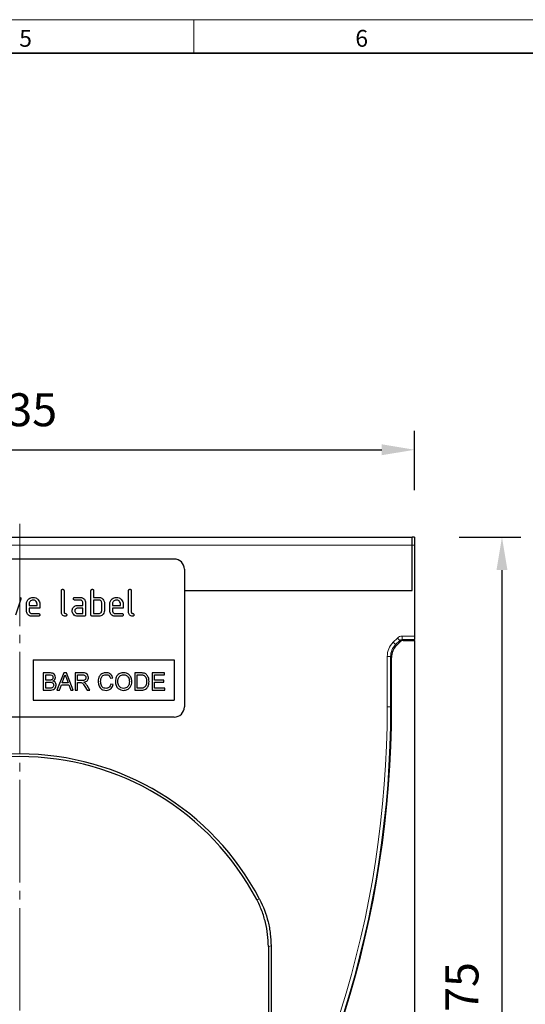
# Model space of a CAD drawing. Units: millimetres. Extents: x 30 to 840, y 0 to 584.
# Drawn here: x 468 to 619, y 291 to 584 of the extents above; entities that cross this region are included whole.
import ezdxf

# ---------------------------------------------------------------- set-up
doc = ezdxf.new("R2010")
doc.units = ezdxf.units.MM
doc.header["$LTSCALE"] = 2
doc.linetypes.add('SLD-Durchgehend', pattern=[0])
doc.linetypes.add('SLD-Punktstrich', pattern=[19.05, 15.24, -1.27, 1.27, -1.27])
doc.layers.get('0').update_dxf_attribs({"color": 1})
for name, color, linetype in [('133739', 7, 'Continuous'), ('DIMENSION', 3, 'SLD-Durchgehend'), ('TANGENT_EDGES', 4, 'Continuous')]:
    doc.layers.add(name, color=color, linetype=linetype)
doc.layers.add('CENTER_LINE', color=1, linetype='Continuous', lineweight=25)
doc.styles.add('BEMSTIL', font='isocp3.shx', dxfattribs={"width": 0.8})
doc.styles.add('SLDTEXTSTYLE0', font='TXT', dxfattribs={"width": 0.605})
doc.dimstyles.new('BEMASS$0', dxfattribs={"dimscale": 10, "dimtxt": 3.5, "dimasz": 3.5, "dimexe": 2, "dimexo": 0, "dimgap": 1, "dimtad": 1, "dimdec": 1, "dimtxsty": 'BEMSTIL', "dimcen": 3, "dimclrd": 3, "dimclre": 3, "dimclrt": 4, "dimadec": 0, "dimazin": 0, "dimtfac": 1, "dimtdec": 1, "dimtofl": 0, "dimtmove": 0, "dimatfit": 0, "dimfxl": 0, "dimtolj": 1, "dimlwd": -1, "dimlwe": -1, "dimarcsym": 0})

# ---------------------------------------------------------------- blocks, each defined once
blk = doc.blocks.new('*D4')
at = {"layer": 'DIMENSION', "color": 3}
for p, q in [((598.97, 430.09), (617.32, 430.09)), ((611.72, 420.29), (611.72, 164.89)), ((599.72, 155.09), (617.32, 155.09))]:
    blk.add_line(p, q, dxfattribs=at)
for points in [[(610.08, 420.29), (613.35, 420.29), (611.72, 430.09)], [(610.08, 164.89), (613.35, 164.89), (611.72, 155.09)]]:
    blk.add_solid(points, dxfattribs=at)
at = {"layer": 'DIMENSION', "color": 4, "insert": (594.91, 292.59), "char_height": 9.8, "attachment_point": 2, "rotation": 90, "style": 'BEMSTIL'}
blk.add_mtext('\\A1;275', dxfattribs=at)
blk = doc.blocks.new('*D5')
at = {"layer": 'DIMENSION', "color": 3}
for p, q in [((350.72, 444.09), (350.72, 461.69)), ((585.72, 444.09), (585.72, 461.69)), ((360.52, 456.09), (575.92, 456.09))]:
    blk.add_line(p, q, dxfattribs=at)
for points in [[(360.52, 457.72), (360.52, 454.46), (350.72, 456.09)], [(575.92, 457.72), (575.92, 454.46), (585.72, 456.09)]]:
    blk.add_solid(points, dxfattribs=at)
at = {"layer": 'DIMENSION', "color": 4, "insert": (468.22, 472.89), "char_height": 9.8, "attachment_point": 2, "style": 'BEMSTIL'}
blk.add_mtext('\\A1;235', dxfattribs=at)
blk = doc.blocks.new('1039181-M_F_FRONT VIEW')
at = {"layer": '133739', "linetype": 'SLD-Durchgehend', "lineweight": 25}
for p, q in [((1267.82, -439.82), (1501.32, -439.82)), ((1501.32, -442.22), (1501.32, -439.82)), ((1502.07, -439.82), (1501.32, -439.82)), ((1502.07, -439.82), (1502.07, -442.22)), ((1501.32, -455.67), (1501.32, -442.22)), ((1502.07, -442.22), (1502.07, -469.24)), ((1430.57, -446.32), (1338.57, -446.32)), ((1433.57, -449.32), (1433.57, -490.32)), ((1396.97, -462.12), (1396.97, -455.72)), ((1397.77, -455.72), (1397.77, -462.12)), ((1405.77, -462.92), (1405.77, -455.72)), ((1406.57, -455.72), (1406.57, -457.72)), ((1416.97, -462.12), (1416.97, -455.72)), ((1417.77, -455.72), (1417.77, -462.12)), ((1433.57, -455.67), (1501.32, -455.67)), ((1384.92, -458.24), (1383.35, -462.98)), ((1386.57, -461.72), (1386.57, -459.72)), ((1387.37, -459.72), (1387.37, -460.12)), ((1389.76, -460.12), (1389.76, -459.72)), ((1390.55, -459.72), (1390.55, -460.92)), ((1400.98, -457.72), (1402.58, -457.72)), ((1402.58, -458.52), (1400.98, -458.52)), ((1403.37, -460.12), (1403.37, -459.32)), ((1404.17, -459.32), (1404.17, -462.92)), ((1406.57, -457.72), (1408.17, -457.72)), ((1406.57, -458.52), (1406.57, -462.52)), ((1408.17, -458.52), (1406.57, -458.52)), ((1408.97, -461.72), (1408.97, -459.32)), ((1409.77, -459.32), (1409.77, -461.72)), ((1411.37, -461.72), (1411.37, -459.72)), ((1412.17, -459.72), (1412.17, -460.12)), ((1414.56, -460.12), (1414.56, -459.72)), ((1415.35, -459.72), (1415.35, -460.92)), ((1387.37, -460.12), (1389.76, -460.12)), ((1387.37, -460.92), (1387.37, -461.72)), ((1390.55, -460.92), (1387.37, -460.92)), ((1388.17, -462.52), (1390.16, -462.52)), ((1401.78, -460.12), (1403.37, -460.12)), ((1403.37, -460.92), (1401.78, -460.92)), ((1401.78, -462.52), (1403.37, -462.52)), ((1403.37, -462.52), (1403.37, -460.92)), ((1406.57, -462.52), (1408.17, -462.52)), ((1412.17, -460.12), (1414.56, -460.12)), ((1412.17, -460.92), (1412.17, -461.72)), ((1415.35, -460.92), (1412.17, -460.92)), ((1412.97, -462.52), (1414.96, -462.52)), ((1390.16, -463.32), (1388.17, -463.32)), ((1403.77, -463.32), (1401.78, -463.32)), ((1408.17, -463.32), (1406.17, -463.32)), ((1414.96, -463.32), (1412.97, -463.32)), ((1497.92, -470.8), (1496.67, -472.05)), ((1498.63, -470.51), (1502.07, -470.51)), ((1502.07, -469.24), (1502.07, -470.24)), ((1502.07, -470.51), (1502.07, -470.24)), ((1502.07, -470.51), (1502.07, -714.82)), ((1388.57, -476.32), (1430.57, -476.32)), ((1388.57, -476.32), (1388.57, -488.32)), ((1430.57, -476.32), (1430.57, -488.32)), ((1495.21, -490.32), (1495.21, -475.58)), ((1391.59, -480.18), (1391.59, -485.32)), ((1393.52, -480.18), (1391.59, -480.18)), ((1397.67, -480.18), (1395.63, -485.32)), ((1398.49, -480.18), (1397.67, -480.18)), ((1400.53, -485.32), (1398.49, -480.18)), ((1401.08, -480.18), (1401.08, -485.32)), ((1403.31, -480.18), (1401.08, -480.18)), ((1418.86, -480.18), (1418.86, -485.32)), ((1420.61, -480.18), (1418.86, -480.18)), ((1423.99, -480.18), (1423.99, -485.32)), ((1427.62, -480.18), (1423.99, -480.18)), ((1427.62, -480.77), (1427.62, -480.18)), ((1392.32, -480.77), (1393.3, -480.77)), ((1392.32, -482.35), (1392.32, -480.77)), ((1393.38, -482.35), (1392.32, -482.35)), ((1392.32, -482.95), (1393.45, -482.95)), ((1392.32, -484.73), (1392.32, -482.95)), ((1397.2, -483.14), (1397.73, -481.72)), ((1398.96, -483.14), (1397.2, -483.14)), ((1398.46, -481.79), (1398.96, -483.14)), ((1401.8, -480.77), (1403.33, -480.77)), ((1401.8, -482.42), (1401.8, -480.77)), ((1403.18, -482.42), (1401.8, -482.42)), ((1401.8, -483.01), (1402.54, -483.01)), ((1401.8, -485.32), (1401.8, -483.01)), ((1411.55, -481.76), (1412.27, -481.61)), ((1419.58, -480.77), (1420.62, -480.77)), ((1419.58, -484.73), (1419.58, -480.77)), ((1424.72, -480.77), (1427.62, -480.77)), ((1424.72, -482.35), (1424.72, -480.77)), ((1427.42, -482.35), (1424.72, -482.35)), ((1424.72, -482.95), (1427.42, -482.95)), ((1424.72, -484.73), (1424.72, -482.95)), ((1427.42, -482.95), (1427.42, -482.35)), ((1391.59, -485.32), (1393.52, -485.32)), ((1393.53, -484.73), (1392.32, -484.73)), ((1395.63, -485.32), (1396.4, -485.32)), ((1396.4, -485.32), (1396.99, -483.74)), ((1396.99, -483.74), (1399.18, -483.74)), ((1399.18, -483.74), (1399.76, -485.32)), ((1399.76, -485.32), (1400.53, -485.32)), ((1401.08, -485.32), (1401.8, -485.32)), ((1403.98, -484.23), (1404.62, -485.32)), ((1405.45, -485.32), (1404.61, -483.9)), ((1404.62, -485.32), (1405.45, -485.32)), ((1412.4, -483.67), (1411.68, -483.5)), ((1418.86, -485.32), (1420.7, -485.32)), ((1420.64, -484.73), (1419.58, -484.73)), ((1423.99, -485.32), (1427.75, -485.32)), ((1427.75, -484.73), (1424.72, -484.73)), ((1427.75, -485.32), (1427.75, -484.73)), ((1388.57, -488.32), (1430.57, -488.32)), ((1430.57, -493.32), (1338.57, -493.32)), ((1458.57, -561.59), (1458.57, -605.58)), ((1459.36, -561.39), (1459.36, -605.76))]:
    blk.add_line(p, q, dxfattribs=at)
for centre, radius, start, end in [((1430.57, -449.32), 3, 0, 90), ((1430.57, -490.32), 3, 270, 0), ((1191.86, -490.32), 303.35, 325.1136, 0), ((1384.57, -584.83), 80.55, 27.6169, 152.3831), ((1384.57, -584.83), 79.76, 27.8384, 152.1616)]:
    blk.add_arc(centre, radius, start, end, dxfattribs=at)
for centre, major_axis, start_param, end_param in [((1498.63, -471.51), (-0.708, 0.708), 5.49813, 6.283528), ((1500.21, -475.58), (3.54, -3.54), 3.141935, 3.926648)]:
    blk.add_ellipse(centre, major_axis=major_axis, ratio=0.999315, start_param=start_param, end_param=end_param, dxfattribs=at)
for points, knots in [([(1396.97, -455.72), (1396.98, -455.66), (1396.98, -455.54), (1397.08, -455.39), (1397.23, -455.32), (1397.32, -455.32), (1397.37, -455.32)], [0, 0, 0, 0, 0.280763, 0.5590067, 0.7792527, 1, 1, 1, 1]), ([(1397.37, -455.32), (1397.43, -455.32), (1397.55, -455.33), (1397.7, -455.43), (1397.77, -455.58), (1397.77, -455.67), (1397.77, -455.72)], [0, 0, 0, 0, 0.280669, 0.558931, 0.779165, 1, 1, 1, 1]), ([(1405.77, -455.72), (1405.78, -455.66), (1405.78, -455.54), (1405.88, -455.39), (1406.03, -455.32), (1406.12, -455.32), (1406.17, -455.32)], [0, 0, 0, 0, 0.280763, 0.559007, 0.779253, 1, 1, 1, 1]), ([(1406.17, -455.32), (1406.23, -455.32), (1406.35, -455.33), (1406.5, -455.43), (1406.57, -455.58), (1406.57, -455.67), (1406.57, -455.72)], [0, 0, 0, 0, 0.280669, 0.558931, 0.779165, 1, 1, 1, 1]), ([(1416.97, -455.72), (1416.98, -455.66), (1416.98, -455.54), (1417.08, -455.39), (1417.23, -455.32), (1417.32, -455.32), (1417.37, -455.32)], [0, 0, 0, 0, 0.280763, 0.559007, 0.779253, 1, 1, 1, 1]), ([(1417.37, -455.32), (1417.43, -455.32), (1417.55, -455.33), (1417.7, -455.43), (1417.77, -455.58), (1417.77, -455.67), (1417.77, -455.72)], [0, 0, 0, 0, 0.280669, 0.558931, 0.779165, 1, 1, 1, 1]), ([(1384.54, -457.72), (1384.6, -457.72), (1384.72, -457.73), (1384.87, -457.82), (1384.94, -457.97), (1384.94, -458.06), (1384.95, -458.11)], [0, 0, 0, 0, 0.2806, 0.558502, 0.778738, 1, 1, 1, 1]), ([(1384.95, -458.11), (1384.94, -458.14), (1384.94, -458.18), (1384.93, -458.23), (1384.92, -458.24)], [0, 0, 0, 0, 0.559382, 1, 1, 1, 1]), ([(1386.57, -459.72), (1386.61, -459.42), (1386.68, -458.83), (1387.22, -458.18), (1387.87, -457.78), (1388.33, -457.74), (1388.57, -457.72)], [0, 0, 0, 0, 0.279553, 0.559352, 0.779634, 1, 1, 1, 1]), ([(1388.57, -458.53), (1388.39, -458.55), (1388.04, -458.59), (1387.65, -458.92), (1387.41, -459.3), (1387.38, -459.58), (1387.37, -459.72)], [0, 0, 0, 0, 0.279532, 0.559299, 0.779622, 1, 1, 1, 1]), ([(1388.57, -457.72), (1388.86, -457.75), (1389.45, -457.82), (1390.1, -458.36), (1390.5, -459.02), (1390.54, -459.49), (1390.55, -459.72)], [0, 0, 0, 0, 0.279581, 0.55926, 0.779571, 1, 1, 1, 1]), ([(1389.76, -459.72), (1389.74, -459.54), (1389.7, -459.19), (1389.37, -458.8), (1388.98, -458.56), (1388.7, -458.54), (1388.57, -458.53)], [0, 0, 0, 0, 0.279524, 0.559345, 0.779653, 1, 1, 1, 1]), ([(1400.59, -458.12), (1400.59, -458.06), (1400.6, -457.94), (1400.7, -457.79), (1400.84, -457.72), (1400.94, -457.72), (1400.98, -457.72)], [0, 0, 0, 0, 0.2806695, 0.5588982, 0.7790691, 1, 1, 1, 1]), ([(1400.98, -458.52), (1400.92, -458.51), (1400.8, -458.51), (1400.66, -458.41), (1400.59, -458.26), (1400.59, -458.17), (1400.59, -458.12)], [0, 0, 0, 0, 0.280747, 0.559078, 0.7793, 1, 1, 1, 1]), ([(1402.58, -457.72), (1402.81, -457.74), (1403.28, -457.8), (1403.81, -458.23), (1404.13, -458.76), (1404.16, -459.13), (1404.17, -459.32)], [0, 0, 0, 0, 0.279576, 0.559296, 0.779523, 1, 1, 1, 1]), ([(1403.37, -459.32), (1403.36, -459.2), (1403.33, -458.96), (1403.12, -458.7), (1402.86, -458.54), (1402.67, -458.53), (1402.58, -458.52)], [0, 0, 0, 0, 0.27963, 0.559223, 0.779548, 1, 1, 1, 1]), ([(1408.17, -457.72), (1408.33, -457.73), (1408.64, -457.75), (1409.17, -457.98), (1409.41, -458.31), (1409.56, -458.51)], [0, 0, 0, 0, 0.2808194, 0.5612528, 1, 1, 1, 1]), ([(1408.97, -459.32), (1408.96, -459.2), (1408.93, -458.96), (1408.72, -458.7), (1408.45, -458.54), (1408.27, -458.53), (1408.17, -458.52)], [0, 0, 0, 0, 0.279621, 0.559225, 0.779528, 1, 1, 1, 1]), ([(1409.56, -458.51), (1409.63, -458.66), (1409.75, -458.91), (1409.77, -459.19), (1409.77, -459.32)], [0, 0, 0, 0, 0.559798, 1, 1, 1, 1]), ([(1411.37, -459.72), (1411.41, -459.42), (1411.48, -458.83), (1412.02, -458.18), (1412.67, -457.78), (1413.13, -457.74), (1413.37, -457.72)], [0, 0, 0, 0, 0.279553, 0.559352, 0.779634, 1, 1, 1, 1]), ([(1413.37, -458.53), (1413.19, -458.55), (1412.84, -458.59), (1412.45, -458.92), (1412.21, -459.3), (1412.18, -459.58), (1412.17, -459.72)], [0, 0, 0, 0, 0.279532, 0.559299, 0.779622, 1, 1, 1, 1]), ([(1413.37, -457.72), (1413.66, -457.75), (1414.25, -457.82), (1414.9, -458.36), (1415.3, -459.02), (1415.34, -459.49), (1415.35, -459.72)], [0, 0, 0, 0, 0.279581, 0.55926, 0.779571, 1, 1, 1, 1]), ([(1414.56, -459.72), (1414.54, -459.54), (1414.5, -459.19), (1414.17, -458.8), (1413.78, -458.56), (1413.5, -458.54), (1413.37, -458.53)], [0, 0, 0, 0, 0.2795241, 0.5593448, 0.779653, 1, 1, 1, 1]), ([(1388.17, -463.32), (1387.93, -463.29), (1387.46, -463.24), (1386.94, -462.8), (1386.62, -462.27), (1386.59, -461.9), (1386.57, -461.72)], [0, 0, 0, 0, 0.279619, 0.559267, 0.779559, 1, 1, 1, 1]), ([(1387.37, -461.72), (1387.39, -461.84), (1387.42, -462.07), (1387.63, -462.33), (1387.89, -462.49), (1388.08, -462.51), (1388.17, -462.52)], [0, 0, 0, 0, 0.279457, 0.559355, 0.779724, 1, 1, 1, 1]), ([(1390.16, -462.52), (1390.22, -462.52), (1390.34, -462.53), (1390.49, -462.63), (1390.55, -462.78), (1390.55, -462.87), (1390.55, -462.92)], [0, 0, 0, 0, 0.280653, 0.559015, 0.779223, 1, 1, 1, 1]), ([(1398.17, -463.32), (1397.99, -463.3), (1397.63, -463.27), (1397.21, -462.96), (1397, -462.54), (1396.98, -462.26), (1396.97, -462.12)], [0, 0, 0, 0, 0.28008, 0.559069, 0.779201, 1, 1, 1, 1]), ([(1397.77, -462.12), (1397.78, -462.17), (1397.79, -462.27), (1397.92, -462.44), (1398.17, -462.52), (1398.42, -462.59), (1398.55, -462.76), (1398.56, -462.87), (1398.57, -462.92)], [0, 0, 0, 0, 0.125305, 0.250335, 0.499896, 0.749686, 0.874716, 1, 1, 1, 1]), ([(1400.19, -461.72), (1400.2, -461.56), (1400.22, -461.28), (1400.35, -461.02), (1400.4, -460.91)], [0, 0, 0, 0, 0.5598098, 1, 1, 1, 1]), ([(1401.78, -463.32), (1401.55, -463.29), (1401.07, -463.24), (1400.55, -462.8), (1400.24, -462.27), (1400.21, -461.9), (1400.19, -461.72)], [0, 0, 0, 0, 0.279642, 0.559234, 0.779508, 1, 1, 1, 1]), ([(1400.4, -460.91), (1400.49, -460.78), (1400.66, -460.52), (1401.13, -460.19), (1401.53, -460.14), (1401.78, -460.12)], [0, 0, 0, 0, 0.280755, 0.561071, 1, 1, 1, 1]), ([(1401.78, -460.92), (1401.66, -460.93), (1401.43, -460.96), (1401.17, -461.18), (1401.01, -461.44), (1400.99, -461.63), (1400.98, -461.72)], [0, 0, 0, 0, 0.279478, 0.559304, 0.77968, 1, 1, 1, 1]), ([(1400.98, -461.72), (1401, -461.84), (1401.03, -462.07), (1401.24, -462.33), (1401.5, -462.49), (1401.69, -462.51), (1401.78, -462.52)], [0, 0, 0, 0, 0.2794572, 0.5593552, 0.7797238, 1, 1, 1, 1]), ([(1409.77, -461.72), (1409.75, -461.95), (1409.69, -462.43), (1409.26, -462.95), (1408.73, -463.27), (1408.36, -463.3), (1408.17, -463.32)], [0, 0, 0, 0, 0.279624, 0.559286, 0.779575, 1, 1, 1, 1]), ([(1408.17, -462.52), (1408.29, -462.5), (1408.53, -462.48), (1408.79, -462.26), (1408.95, -462), (1408.96, -461.81), (1408.97, -461.72)], [0, 0, 0, 0, 0.279574, 0.559225, 0.779646, 1, 1, 1, 1]), ([(1412.97, -463.32), (1412.73, -463.29), (1412.26, -463.24), (1411.74, -462.8), (1411.42, -462.27), (1411.39, -461.9), (1411.37, -461.72)], [0, 0, 0, 0, 0.279619, 0.559267, 0.779559, 1, 1, 1, 1]), ([(1412.17, -461.72), (1412.19, -461.84), (1412.22, -462.07), (1412.43, -462.33), (1412.69, -462.49), (1412.88, -462.51), (1412.97, -462.52)], [0, 0, 0, 0, 0.279457, 0.559355, 0.779724, 1, 1, 1, 1]), ([(1414.96, -462.52), (1415.02, -462.52), (1415.14, -462.53), (1415.29, -462.63), (1415.35, -462.78), (1415.35, -462.87), (1415.35, -462.92)], [0, 0, 0, 0, 0.280653, 0.559015, 0.779223, 1, 1, 1, 1]), ([(1418.17, -463.32), (1417.99, -463.3), (1417.63, -463.27), (1417.21, -462.96), (1417, -462.54), (1416.98, -462.26), (1416.97, -462.12)], [0, 0, 0, 0, 0.28008, 0.559069, 0.779201, 1, 1, 1, 1]), ([(1417.77, -462.12), (1417.78, -462.17), (1417.79, -462.27), (1417.92, -462.44), (1418.17, -462.52), (1418.42, -462.59), (1418.55, -462.76), (1418.56, -462.87), (1418.57, -462.92)], [0, 0, 0, 0, 0.125305, 0.250335, 0.499896, 0.749686, 0.874716, 1, 1, 1, 1]), ([(1390.55, -462.92), (1390.55, -462.98), (1390.54, -463.1), (1390.44, -463.25), (1390.3, -463.31), (1390.2, -463.32), (1390.16, -463.32)], [0, 0, 0, 0, 0.280602, 0.55855, 0.778688, 1, 1, 1, 1]), ([(1398.57, -462.92), (1398.57, -462.98), (1398.56, -463.1), (1398.46, -463.25), (1398.31, -463.31), (1398.22, -463.32), (1398.17, -463.32)], [0, 0, 0, 0, 0.280602, 0.55855, 0.778688, 1, 1, 1, 1]), ([(1404.17, -462.92), (1404.17, -462.98), (1404.16, -463.1), (1404.06, -463.25), (1403.92, -463.31), (1403.82, -463.32), (1403.77, -463.32)], [0, 0, 0, 0, 0.280596, 0.558566, 0.778787, 1, 1, 1, 1]), ([(1406.17, -463.32), (1406.11, -463.31), (1405.99, -463.31), (1405.84, -463.21), (1405.78, -463.06), (1405.77, -462.97), (1405.77, -462.92)], [0, 0, 0, 0, 0.280711, 0.558625, 0.778846, 1, 1, 1, 1]), ([(1415.35, -462.92), (1415.35, -462.98), (1415.34, -463.1), (1415.24, -463.25), (1415.1, -463.31), (1415, -463.32), (1414.96, -463.32)], [0, 0, 0, 0, 0.280602, 0.55855, 0.778688, 1, 1, 1, 1]), ([(1418.57, -462.92), (1418.57, -462.98), (1418.56, -463.1), (1418.46, -463.25), (1418.31, -463.31), (1418.22, -463.32), (1418.17, -463.32)], [0, 0, 0, 0, 0.280602, 0.55855, 0.778688, 1, 1, 1, 1]), ([(1395.22, -481.51), (1395.18, -481.29), (1395.11, -480.83), (1394.48, -480.23), (1393.88, -480.2), (1393.52, -480.18)], [0, 0, 0, 0, 0.2799665, 0.5596327, 1, 1, 1, 1]), ([(1405.03, -481.57), (1405, -481.33), (1404.94, -480.86), (1404.32, -480.19), (1403.69, -480.18), (1403.31, -480.18)], [0, 0, 0, 0, 0.28058, 0.55933, 1, 1, 1, 1]), ([(1410.29, -480.12), (1409.92, -480.16), (1409.18, -480.24), (1408.36, -480.96), (1407.98, -481.84), (1407.94, -482.42), (1407.93, -482.71)], [0, 0, 0, 0, 0.279748, 0.558427, 0.778969, 1, 1, 1, 1]), ([(1412.27, -481.61), (1412.19, -481.37), (1412.01, -480.9), (1411.49, -480.41), (1410.88, -480.15), (1410.49, -480.13), (1410.29, -480.12)], [0, 0, 0, 0, 0.280034, 0.559432, 0.779521, 1, 1, 1, 1]), ([(1415.5, -480.12), (1415.12, -480.16), (1414.35, -480.24), (1413.51, -481), (1413.11, -481.91), (1413.08, -482.52), (1413.06, -482.82)], [0, 0, 0, 0, 0.279561, 0.558626, 0.779012, 1, 1, 1, 1]), ([(1417.94, -482.76), (1417.9, -482.38), (1417.84, -481.63), (1417.24, -480.71), (1416.39, -480.2), (1415.8, -480.14), (1415.5, -480.12)], [0, 0, 0, 0, 0.280402, 0.559503, 0.779637, 1, 1, 1, 1]), ([(1421.52, -480.26), (1421.35, -480.23), (1421.05, -480.18), (1420.75, -480.18), (1420.61, -480.18)], [0, 0, 0, 0, 0.559733, 1, 1, 1, 1]), ([(1422.27, -480.62), (1422.14, -480.53), (1421.91, -480.36), (1421.64, -480.29), (1421.52, -480.26)], [0, 0, 0, 0, 0.559615, 1, 1, 1, 1]), ([(1393.3, -480.77), (1393.59, -480.76), (1393.95, -480.75), (1394.3, -480.99), (1394.45, -481.23), (1394.48, -481.44), (1394.49, -481.58)], [0, 0, 0, 0, 0.499756, 0.624981, 0.750488, 1, 1, 1, 1]), ([(1393.99, -482.29), (1393.88, -482.32), (1393.68, -482.35), (1393.47, -482.35), (1393.38, -482.35)], [0, 0, 0, 0, 0.559459, 1, 1, 1, 1]), ([(1393.45, -482.95), (1393.75, -482.95), (1394.13, -482.95), (1394.48, -483.22), (1394.65, -483.47), (1394.67, -483.69), (1394.69, -483.84)], [0, 0, 0, 0, 0.498846, 0.624454, 0.750198, 1, 1, 1, 1]), ([(1394.49, -481.58), (1394.49, -481.66), (1394.48, -481.84), (1394.36, -482.07), (1394.19, -482.22), (1394.06, -482.27), (1393.99, -482.29)], [0, 0, 0, 0, 0.2802439, 0.5596952, 0.7797582, 1, 1, 1, 1]), ([(1394.45, -482.62), (1394.56, -482.55), (1394.8, -482.43), (1395.12, -482.06), (1395.18, -481.72), (1395.22, -481.51)], [0, 0, 0, 0, 0.281363, 0.56221, 1, 1, 1, 1]), ([(1395.41, -483.85), (1395.4, -483.69), (1395.37, -483.37), (1395.06, -482.88), (1394.68, -482.72), (1394.45, -482.62)], [0, 0, 0, 0, 0.28088, 0.561474, 1, 1, 1, 1]), ([(1397.73, -481.72), (1397.81, -481.55), (1397.96, -481.25), (1398.04, -480.92), (1398.08, -480.77)], [0, 0, 0, 0, 0.559975, 1, 1, 1, 1]), ([(1398.08, -480.77), (1398.15, -480.96), (1398.28, -481.3), (1398.4, -481.64), (1398.46, -481.79)], [0, 0, 0, 0, 0.559998, 1, 1, 1, 1]), ([(1402.54, -483.01), (1402.61, -483.01), (1402.73, -483.01), (1402.85, -483.03), (1402.9, -483.04)], [0, 0, 0, 0, 0.56011, 1, 1, 1, 1]), ([(1402.9, -483.04), (1403.04, -483.1), (1403.33, -483.23), (1403.64, -483.7), (1403.85, -484.03), (1403.98, -484.23)], [0, 0, 0, 0, 0.2782007, 0.5586716, 1, 1, 1, 1]), ([(1404.3, -481.58), (1404.29, -481.68), (1404.27, -481.88), (1404.13, -482.15), (1403.76, -482.41), (1403.42, -482.42), (1403.18, -482.42)], [0, 0, 0, 0, 0.18699, 0.373845, 0.560268, 1, 1, 1, 1]), ([(1403.33, -480.77), (1403.47, -480.78), (1403.73, -480.79), (1404.08, -480.97), (1404.28, -481.27), (1404.29, -481.48), (1404.3, -481.58)], [0, 0, 0, 0, 0.2811105, 0.5597393, 0.7796854, 1, 1, 1, 1]), ([(1403.67, -482.95), (1403.86, -482.91), (1404.26, -482.83), (1404.73, -482.5), (1404.99, -482.04), (1405.02, -481.72), (1405.03, -481.57)], [0, 0, 0, 0, 0.280721, 0.559709, 0.77969, 1, 1, 1, 1]), ([(1404.07, -483.2), (1404, -483.15), (1403.87, -483.05), (1403.73, -482.98), (1403.67, -482.95)], [0, 0, 0, 0, 0.559669, 1, 1, 1, 1]), ([(1407.93, -482.71), (1407.96, -483.09), (1408.02, -483.84), (1408.55, -484.81), (1409.41, -485.33), (1410.01, -485.37), (1410.31, -485.38)], [0, 0, 0, 0, 0.28068, 0.5599855, 0.77938, 1, 1, 1, 1]), ([(1408.65, -482.71), (1408.67, -482.44), (1408.7, -481.9), (1409.02, -481.19), (1409.62, -480.76), (1410.04, -480.73), (1410.26, -480.71)], [0, 0, 0, 0, 0.2811584, 0.560247, 0.7798038, 1, 1, 1, 1]), ([(1410.24, -484.79), (1410.06, -484.77), (1409.69, -484.74), (1409.2, -484.45), (1408.72, -483.78), (1408.68, -483.15), (1408.65, -482.71)], [0, 0, 0, 0, 0.1869654, 0.3738371, 0.5605227, 1, 1, 1, 1]), ([(1410.26, -480.71), (1410.43, -480.72), (1410.77, -480.75), (1411.29, -481.1), (1411.45, -481.51), (1411.55, -481.76)], [0, 0, 0, 0, 0.280694, 0.560413, 1, 1, 1, 1]), ([(1413.06, -482.82), (1413.1, -483.19), (1413.18, -483.93), (1413.79, -484.8), (1414.63, -485.31), (1415.21, -485.36), (1415.5, -485.38)], [0, 0, 0, 0, 0.280155, 0.55943, 0.779617, 1, 1, 1, 1]), ([(1413.79, -482.83), (1413.8, -482.54), (1413.82, -481.96), (1414.19, -481.21), (1414.83, -480.78), (1415.28, -480.73), (1415.51, -480.71)], [0, 0, 0, 0, 0.281196, 0.559716, 0.779864, 1, 1, 1, 1]), ([(1415.5, -484.79), (1415.22, -484.76), (1414.67, -484.69), (1414.1, -484.13), (1413.82, -483.47), (1413.8, -483.04), (1413.79, -482.83)], [0, 0, 0, 0, 0.2791859, 0.5584446, 0.7789296, 1, 1, 1, 1]), ([(1417.21, -482.75), (1417.2, -483.03), (1417.17, -483.6), (1416.77, -484.3), (1416.16, -484.73), (1415.72, -484.77), (1415.5, -484.79)], [0, 0, 0, 0, 0.280839, 0.559975, 0.779861, 1, 1, 1, 1]), ([(1415.5, -485.38), (1415.88, -485.34), (1416.63, -485.25), (1417.47, -484.54), (1417.87, -483.64), (1417.92, -483.05), (1417.94, -482.76)], [0, 0, 0, 0, 0.279744, 0.558498, 0.779065, 1, 1, 1, 1]), ([(1415.51, -480.71), (1415.79, -480.75), (1416.35, -480.82), (1416.92, -481.41), (1417.18, -482.09), (1417.2, -482.53), (1417.21, -482.75)], [0, 0, 0, 0, 0.279108, 0.557988, 0.778771, 1, 1, 1, 1]), ([(1420.62, -480.77), (1420.78, -480.77), (1421.07, -480.77), (1421.35, -480.85), (1421.47, -480.88)], [0, 0, 0, 0, 0.56051, 1, 1, 1, 1]), ([(1420.7, -485.32), (1421.08, -485.3), (1421.84, -485.27), (1422.68, -484.52), (1423.02, -483.61), (1423.06, -483.02), (1423.07, -482.72)], [0, 0, 0, 0, 0.280578, 0.557944, 0.778763, 1, 1, 1, 1]), ([(1421.47, -480.88), (1421.64, -480.99), (1421.98, -481.21), (1422.31, -481.88), (1422.34, -482.39), (1422.35, -482.71)], [0, 0, 0, 0, 0.278696, 0.558864, 1, 1, 1, 1]), ([(1422.35, -482.71), (1422.34, -483.05), (1422.32, -483.65), (1422, -484.14), (1421.85, -484.36)], [0, 0, 0, 0, 0.561257, 1, 1, 1, 1]), ([(1423.07, -482.72), (1423.05, -482.28), (1423, -481.48), (1422.49, -480.89), (1422.27, -480.62)], [0, 0, 0, 0, 0.560981, 1, 1, 1, 1]), ([(1393.52, -485.32), (1393.78, -485.31), (1394.28, -485.29), (1394.97, -485.01), (1395.35, -484.44), (1395.39, -484.05), (1395.41, -483.85)], [0, 0, 0, 0, 0.281283, 0.560168, 0.779988, 1, 1, 1, 1]), ([(1393.97, -484.7), (1393.89, -484.71), (1393.75, -484.73), (1393.6, -484.73), (1393.53, -484.73)], [0, 0, 0, 0, 0.5598318, 1, 1, 1, 1]), ([(1394.69, -483.84), (1394.68, -483.95), (1394.66, -484.18), (1394.49, -484.47), (1394.24, -484.64), (1394.06, -484.68), (1393.97, -484.7)], [0, 0, 0, 0, 0.2800327, 0.5595586, 0.7793309, 1, 1, 1, 1]), ([(1404.61, -483.9), (1404.52, -483.76), (1404.36, -483.51), (1404.16, -483.29), (1404.07, -483.2)], [0, 0, 0, 0, 0.560029, 1, 1, 1, 1]), ([(1411.68, -483.5), (1411.63, -483.7), (1411.53, -484.08), (1411.16, -484.51), (1410.71, -484.76), (1410.39, -484.78), (1410.24, -484.79)], [0, 0, 0, 0, 0.2804908, 0.5597659, 0.7797196, 1, 1, 1, 1]), ([(1410.31, -485.38), (1410.58, -485.36), (1411.13, -485.31), (1411.8, -484.88), (1412.21, -484.29), (1412.34, -483.88), (1412.4, -483.67)], [0, 0, 0, 0, 0.2799302, 0.5591956, 0.7793934, 1, 1, 1, 1]), ([(1421.85, -484.36), (1421.76, -484.44), (1421.57, -484.59), (1421.14, -484.71), (1420.83, -484.72), (1420.64, -484.73)], [0, 0, 0, 0, 0.279373, 0.559396, 1, 1, 1, 1]), ([(1458.57, -561.59), (1458.57, -559.14), (1458.28, -556.74), (1457.55, -553.81), (1457.39, -553.23), (1457.03, -552.07), (1456.83, -551.49), (1456.18, -549.77), (1455.67, -548.66), (1455.1, -547.58)], [0, 0, 0, 0, 0.5, 0.5, 0.625, 0.625, 0.75, 0.75, 1, 1, 1, 1]), ([(1455.94, -547.49), (1457.07, -549.64), (1457.91, -551.88), (1458.63, -554.79), (1458.76, -555.38), (1458.97, -556.57), (1459.07, -557.17), (1459.28, -558.97), (1459.36, -560.18), (1459.36, -561.39)], [0, 0, 0, 0, 0.5, 0.5, 0.625, 0.625, 0.75, 0.75, 1, 1, 1, 1])]:
    blk.add_open_spline(points, degree=3, knots=knots, dxfattribs=at)
at = {"layer": 'TANGENT_EDGES', "linetype": 'SLD-Durchgehend', "lineweight": 18}
for p, q in [((1267.82, -442.22), (1501.32, -442.22)), ((1501.32, -442.22), (1502.07, -442.22)), ((1433.57, -455.67), (1501.32, -455.67)), ((1495.7, -471.08), (1496.95, -469.83)), ((1496.41, -471.78), (1495.7, -471.08)), ((1497.66, -470.54), (1496.41, -471.78)), ((1497.66, -470.54), (1496.95, -469.83)), ((1497.92, -470.8), (1497.66, -470.54)), ((1498.36, -470.24), (1498.36, -469.24)), ((1498.36, -469.24), (1502.07, -469.24)), ((1498.36, -470.24), (1498.63, -470.51)), ((1502.07, -470.24), (1498.36, -470.24)), ((1496.41, -471.78), (1496.67, -472.05)), ((1494.95, -475.32), (1493.95, -475.32)), ((1493.95, -490.32), (1493.95, -475.32)), ((1494.95, -475.32), (1494.95, -490.32)), ((1495.21, -475.58), (1494.95, -475.32)), ((1494.95, -490.32), (1493.95, -490.32)), ((1495.21, -490.32), (1494.95, -490.32)), ((1455.1, -547.58), (1455.94, -547.49)), ((1459.36, -561.39), (1458.57, -561.59))]:
    blk.add_line(p, q, dxfattribs=at)
for radius in [302.09, 303.09]:
    blk.add_arc((1191.86, -490.32), radius, 325.1136, 0, dxfattribs=at)
for centre, major_axis, ratio, start_param, end_param in [((1499.95, -475.32), (4.25, -4.25), 0.999315, 3.141935, 3.926648), ((1498.36, -471.24), (-1.42, 1.42), 0.999315, 5.49813, 6.283528), ((1498.36, -471.24), (0.709, -0.709), 0.997948, 2.356537, 3.141935), ((1499.95, -475.32), (3.54, -3.54), 0.999041, 3.141935, 3.926648)]:
    blk.add_ellipse(centre, major_axis=major_axis, ratio=ratio, start_param=start_param, end_param=end_param, dxfattribs=at)

msp = doc.modelspace()

# ---------------------------------------------------------------- linework, layer by layer
at = {"linetype": 'SLD-Durchgehend', "lineweight": 18}
for p, q in [((30, 584), (830, 584)), ((520, 584), (520, 574))]:
    msp.add_line(p, q, dxfattribs=at)
at = {"linetype": 'SLD-Durchgehend', "lineweight": 35}
msp.add_line((40, 574), (820, 574), dxfattribs=at)
at = {"layer": 'CENTER_LINE', "linetype": 'SLD-Punktstrich', "lineweight": 18}
msp.add_line((468.22, 434.09), (468.22, 151.09), dxfattribs=at)

# ---------------------------------------------------------------- block references
at = {"layer": '133739'}
msp.add_blockref('1039181-M_F_FRONT VIEW', (-916.36, 869.91), dxfattribs=at)

# ---------------------------------------------------------------- texts
at = {"linetype": 'Continuous', "lineweight": 0, "char_height": 5, "attachment_point": 2, "style": 'SLDTEXTSTYLE0'}
for s, insert in [('5', (469.97, 580.95)), ('6', (569.97, 580.95))]:
    msp.add_mtext(s, dxfattribs=dict(at, insert=insert))

# ---------------------------------------------------------------- dimensions: what is measured, and where the dimension line sits
at = {"layer": 'DIMENSION'}
dim = msp.add_linear_dim(base=(585.72, 456.09), p1=(350.72, 430.09), p2=(585.72, 430.09), dimstyle='BEMASS$0', override={"dimscale": 7, "dimtxt": 1.4, "dimasz": 1.4, "dimexe": 0.8, "dimexo": 2, "dimtad": 3, "dimdec": 0, "dimdle": 1, "dimtofl": 1, "dimtfill": 1}, dxfattribs=at)
dim.commit()
dim.dimension.update_dxf_attribs({"geometry": '*D5', "text_midpoint": (468.22, 456.09), "dimtype": 160})
dim = msp.add_linear_dim(base=(611.72, 155.09), p1=(584.97, 430.09), p2=(585.72, 155.09), angle=90, dimstyle='BEMASS$0', override={"dimscale": 7, "dimtxt": 1.4, "dimasz": 1.4, "dimexe": 0.8, "dimexo": 2, "dimtad": 3, "dimdec": 0, "dimdle": 1, "dimtofl": 1, "dimtfill": 1}, dxfattribs=at)
dim.commit()
dim.dimension.update_dxf_attribs({"geometry": '*D4', "text_midpoint": (611.72, 292.59), "dimtype": 160})

doc.saveas('drawing.dxf')
